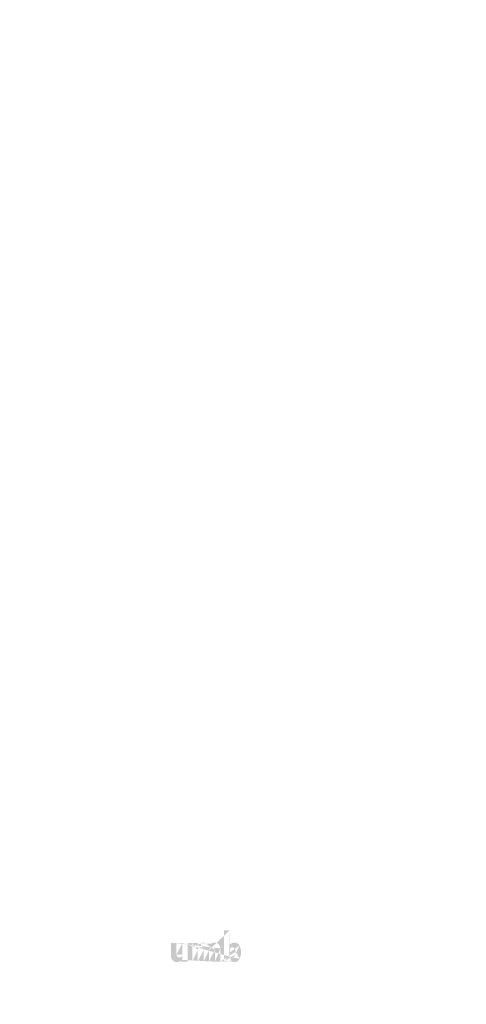
# Model space of a CAD drawing. Extents: x -375 to 4848, y 39 to 2025.
# Drawn here: x 2036 to 2108, y 741 to 899 of the extents above; entities that cross this region are included whole.
import ezdxf

# ---------------------------------------------------------------- set-up
doc = ezdxf.new("R2010")
doc.units = 0
doc.layers.get('0').update_dxf_attribs({"linetype": 'CONTINUOUS'})
doc.styles.get("Standard").update_dxf_attribs({"font": 'ARIAL.TTF', "height": 2.7})

msp = doc.modelspace()

# ---------------------------------------------------------------- hatches: boundary and pattern name
at = {"linetype": 'Continuous'}
h = msp.add_hatch(color=1, dxfattribs=at)
h.paths.add_polyline_path([(2069.63, 748.24), (2069.63, 748.45)], flags=16)
edge = h.paths.add_edge_path()
edge.add_arc((2070.62, 749.69), 1.08, 194.6777, 197.5537)
edge.add_line((2068.76, 748.24), (2068.76, 753.24))
edge.add_arc((2069.14, 749.73), 2.34, 334.329, 387.8456)
edge.add_arc((2069.38, 749.73), 1.23, 341.7339, 365.2161)
edge.add_line((2068.16, 748.24), (2068.16, 750.36))
edge.add_line((2067.28, 748.24), (2067.28, 750.09))
edge.add_line((2066.34, 748.24), (2066.34, 750.09))
edge.add_line((2065.47, 748.24), (2065.47, 750.09))
edge.add_line((2064.53, 748.24), (2064.53, 750.09))
edge.add_line((2063.66, 748.24), (2063.66, 751.21))
edge.add_line((2062.94, 751.21), (2062.94, 748.24))
edge.add_line((2060.25, 749.1), (2060.25, 751.21))
edge.add_line((2061.12, 751.21), (2061.12, 749.37))
edge.add_line((2062.06, 751.21), (2062.06, 749.37))
edge.add_arc((2061.59, 749.37), 0.469, 180, 360)
edge.add_line((2062.06, 748.24), (2062.94, 748.24))
edge.add_arc((2061.19, 749.1), 0.938, 180, 300)
edge.add_line((2062.06, 748.52), (2062.06, 748.24))
edge.add_line((2061.66, 748.28), (2062.06, 748.52))
edge.add_line((2067.28, 748.24), (2068.16, 748.24))
edge.add_line((2063.66, 748.24), (2064.53, 748.24))
edge.add_line((2065.47, 748.24), (2066.34, 748.24))
edge.add_line((2069.93, 748.28), (2069.63, 748.45))
edge.add_arc((2070.16, 749.41), 0.526, 228.3568, 230.6114)
edge.add_line((2068.76, 748.24), (2069.63, 748.24))
edge.add_arc((2070.18, 749.43), 0.55, 226.0634, 228.3912)
edge.add_arc((2070.19, 749.45), 0.575, 223.7807, 226.0051)
edge.add_arc((2070.21, 749.47), 0.603, 221.7096, 223.8324)
edge.add_arc((2070.24, 749.49), 0.632, 219.6823, 221.7063)
edge.add_arc((2070.26, 749.51), 0.664, 217.7333, 219.662)
edge.add_arc((2070.28, 749.52), 0.693, 215.7674, 217.7557)
edge.add_arc((2070.31, 749.54), 0.723, 213.8376, 215.7456)
edge.add_arc((2070.33, 749.56), 0.754, 211.9881, 213.817)
edge.add_arc((2070.36, 749.58), 0.787, 210.2636, 212.0151)
edge.add_arc((2070.39, 749.59), 0.822, 208.5969, 210.2733)
edge.add_arc((2070.43, 749.61), 0.865, 205.1845, 208.5874)
edge.add_arc((2070.47, 749.64), 0.916, 203.6082, 205.2142)
edge.add_arc((2070.51, 749.65), 0.949, 202.0535, 203.6038)
edge.add_arc((2070.54, 749.66), 0.983, 200.5499, 202.0458)
edge.add_arc((2070.57, 749.68), 1.02, 197.5171, 200.5446)
edge.add_arc((2070.4, 749.1), 0.938, 240, 335.9548)
edge.add_arc((2070.08, 749.25), 0.344, 263.7807, 269.9921)
edge.add_arc((2070.08, 749.26), 0.356, 254.7912, 263.797)
edge.add_arc((2070.08, 749.28), 0.369, 251.7934, 254.8102)
edge.add_arc((2070.08, 749.29), 0.382, 248.8953, 251.8049)
edge.add_arc((2070.09, 749.3), 0.396, 246.069, 248.8771)
edge.add_arc((2070.1, 749.32), 0.414, 240.7182, 246.0874)
edge.add_arc((2070.11, 749.34), 0.439, 238.0063, 240.7101)
edge.add_arc((2070.12, 749.36), 0.459, 235.4559, 238.0413)
edge.add_arc((2070.13, 749.38), 0.48, 233.0155, 235.4858)
edge.add_arc((2070.15, 749.39), 0.503, 230.6028, 232.9624)
edge.add_arc((2069.6, 749.67), 1, 337.9668, 340.9723)
edge.add_arc((2069.65, 749.65), 0.949, 336.3963, 337.9465)
edge.add_arc((2069.68, 749.64), 0.916, 334.7858, 336.3918)
edge.add_arc((2069.71, 749.62), 0.885, 333.1152, 334.7782)
edge.add_arc((2069.73, 749.61), 0.855, 331.4205, 333.1413)
edge.add_arc((2069.76, 749.59), 0.822, 329.7267, 331.4031)
edge.add_arc((2069.79, 749.58), 0.787, 327.9849, 329.7365)
edge.add_arc((2069.82, 749.56), 0.754, 326.183, 328.0119)
edge.add_arc((2069.85, 749.54), 0.723, 324.2544, 326.1624)
edge.add_arc((2069.87, 749.52), 0.693, 322.2443, 324.2326)
edge.add_arc((2069.89, 749.51), 0.664, 320.338, 322.2667)
edge.add_arc((2069.92, 749.49), 0.632, 318.2938, 320.3178)
edge.add_arc((2069.94, 749.47), 0.603, 316.1676, 318.2904)
edge.add_arc((2069.96, 749.45), 0.575, 313.9949, 316.2193)
edge.add_arc((2069.98, 749.43), 0.55, 311.6088, 313.9366)
edge.add_arc((2069.99, 749.41), 0.526, 309.3886, 311.6432)
edge.add_arc((2070.01, 749.39), 0.503, 306.9962, 309.3558)
edge.add_arc((2070.02, 749.37), 0.48, 304.5513, 307.0216)
edge.add_arc((2070.03, 749.36), 0.459, 301.9586, 304.5441)
edge.add_arc((2070.04, 749.34), 0.439, 299.2899, 301.9937)
edge.add_arc((2070.05, 749.32), 0.419, 293.94, 299.2523)
edge.add_arc((2070.06, 749.3), 0.396, 291.1229, 293.9309)
edge.add_arc((2070.07, 749.29), 0.382, 288.1701, 291.0796)
edge.add_arc((2070.07, 749.27), 0.365, 282.2367, 288.2067)
edge.add_arc((2070.07, 749.26), 0.355, 273.1815, 282.2227)
edge.add_arc((2070.08, 749.25), 0.343, 270.012, 273.1359)
edge.add_line((2062.06, 751.21), (2062.94, 751.21))
edge.add_line((2060.25, 751.21), (2061.12, 751.21))
edge.add_arc((2067.22, 750.36), 0.938, 0, 125.0487)
edge.add_arc((2065.42, 750.36), 0.938, 32.0188, 120)
edge.add_arc((2065, 750.09), 0.469, 0, 180)
edge.add_line((2063.66, 751.21), (2064.53, 751.21))
edge.add_line((2064.53, 751.21), (2064.53, 750.93))
edge.add_line((2064.95, 751.17), (2064.53, 750.93))
edge.add_line((2066.68, 751.13), (2066.21, 750.86))
edge.add_arc((2066.81, 750.09), 0.469, 0, 180)
edge.add_line((2069.63, 753.24), (2069.63, 751))
edge.add_line((2069.63, 751), (2069.93, 751.17))
edge.add_arc((2070.16, 750.04), 0.526, 129.3886, 131.6433)
edge.add_arc((2070.56, 749.78), 1, 157.9668, 160.9722)
edge.add_arc((2070.51, 749.8), 0.949, 156.3963, 157.9465)
edge.add_arc((2070.47, 749.82), 0.916, 154.7858, 156.3918)
edge.add_arc((2070.45, 749.83), 0.885, 153.1152, 154.7782)
edge.add_arc((2070.42, 749.84), 0.855, 151.4205, 153.1413)
edge.add_arc((2070.39, 749.86), 0.822, 149.7267, 151.4031)
edge.add_arc((2070.36, 749.88), 0.787, 147.9849, 149.7364)
edge.add_arc((2070.33, 749.89), 0.754, 146.183, 148.0119)
edge.add_arc((2070.31, 749.91), 0.723, 144.2543, 146.1624)
edge.add_arc((2070.28, 749.93), 0.694, 142.2612, 144.2495)
edge.add_arc((2070.26, 749.95), 0.664, 140.3183, 142.247)
edge.add_arc((2070.24, 749.97), 0.632, 138.2938, 140.3178)
edge.add_arc((2070.21, 749.99), 0.603, 136.1872, 138.31)
edge.add_arc((2070.19, 750.01), 0.575, 133.9751, 136.1996)
edge.add_arc((2070.18, 750.02), 0.55, 131.6088, 133.9366)
edge.add_arc((2070.68, 749.71), 1.13, 191.8975, 194.6798)
edge.add_arc((2070.72, 749.71), 1.17, 189.1454, 191.8799)
edge.add_arc((2070.76, 749.72), 1.21, 185.2002, 189.181)
edge.add_arc((2070.77, 749.72), 1.23, 161.7339, 185.2161)
edge.add_arc((2070.4, 750.36), 0.938, 29.4714, 120)
edge.add_arc((2070.15, 750.06), 0.503, 127.0376, 129.3972)
edge.add_arc((2070.13, 750.08), 0.48, 124.5142, 126.9845)
edge.add_arc((2070.12, 750.09), 0.459, 121.9865, 124.5719)
edge.add_arc((2070.11, 750.11), 0.439, 119.2608, 121.9646)
edge.add_arc((2070.1, 750.13), 0.419, 113.9399, 119.2522)
edge.add_arc((2070.09, 750.15), 0.396, 111.1229, 113.9309)
edge.add_arc((2070.08, 750.16), 0.382, 108.1951, 111.1047)
edge.add_arc((2070.08, 750.18), 0.365, 102.2368, 108.2068)
edge.add_arc((2070.08, 750.19), 0.355, 93.18, 102.2212)
edge.add_arc((2070.08, 750.2), 0.346, 77.6401, 93.121)
edge.add_arc((2070.07, 750.18), 0.363, 71.7729, 77.7844)
edge.add_arc((2070.07, 750.16), 0.382, 68.9204, 71.83)
edge.add_arc((2070.06, 750.15), 0.396, 66.0691, 68.8771)
edge.add_arc((2070.06, 750.13), 0.414, 60.7182, 66.0874)
edge.add_arc((2070.04, 750.11), 0.439, 58.0354, 60.7392)
edge.add_arc((2070.03, 750.09), 0.459, 55.4281, 58.0136)
edge.add_arc((2070.02, 750.08), 0.48, 52.9784, 55.4487)
edge.add_arc((2070.01, 750.06), 0.503, 50.6442, 53.0038)
edge.add_arc((2069.99, 750.04), 0.526, 48.3568, 50.6114)
edge.add_arc((2069.98, 750.02), 0.55, 46.0634, 48.3912)
edge.add_arc((2069.96, 750.01), 0.575, 43.8004, 46.0248)
edge.add_arc((2069.94, 749.99), 0.603, 41.69, 43.8128)
edge.add_arc((2069.92, 749.97), 0.632, 39.6823, 41.7063)
edge.add_arc((2069.89, 749.95), 0.664, 37.753, 39.6817)
edge.add_arc((2069.87, 749.93), 0.694, 35.7505, 37.7388)
edge.add_arc((2069.85, 749.91), 0.723, 33.8376, 35.7456)
edge.add_arc((2069.82, 749.89), 0.754, 31.9881, 33.817)
edge.add_arc((2069.79, 749.88), 0.787, 30.2636, 32.0151)
edge.add_arc((2069.76, 749.86), 0.822, 28.5969, 30.2733)
edge.add_arc((2069.72, 749.84), 0.865, 25.1845, 28.5874)
edge.add_arc((2069.68, 749.82), 0.916, 23.6082, 25.2142)
edge.add_arc((2069.65, 749.8), 0.949, 22.0535, 23.6038)
edge.add_arc((2069.62, 749.79), 0.983, 20.5499, 22.0458)
edge.add_arc((2069.58, 749.78), 1.02, 17.5206, 20.5482)
edge.add_arc((2069.53, 749.76), 1.08, 14.6499, 17.5259)
edge.add_arc((2069.47, 749.75), 1.13, 11.8975, 14.6798)
edge.add_arc((2069.43, 749.74), 1.17, 9.1694, 11.9039)
edge.add_arc((2069.39, 749.73), 1.21, 5.2002, 9.181)
edge.add_line((2068.76, 753.24), (2069.63, 753.24))

# ---------------------------------------------------------------- texts
at = {"color": 7, "char_height": 2.637, "attachment_point": 4}
for insert in [(2097.45, 899.32), (2087.25, 873.71)]:
    msp.add_mtext('\\A1;', dxfattribs=dict(at, insert=insert))
at = {"linetype": 'Continuous'}
for insert, char_height, attachment_point in [((2036.01, 896.08), 4.354, 4), ((2105.96, 887.89), 5, 4), ((2104.4, 858.68), 10.884, 6), ((2037.83, 848.61), 6.25, 4), ((2107.55, 833.39), 4.354, 6), ((2095.36, 781.87), 3.646, 4), ((2071.77, 760.81), 6.25, 4), ((2092.58, 758.48), 3.646, 4), ((2054.8, 741.4), 5.469, 4)]:
    msp.add_mtext('\\A1;', dxfattribs=dict(at, insert=insert, char_height=char_height, attachment_point=attachment_point))
at = {"color": 0, "linetype": 'Continuous', "insert": (2098.32, 850.17), "char_height": 4.354, "attachment_point": 6}
msp.add_mtext('\\A1;', dxfattribs=at)

doc.saveas('drawing.dxf')
